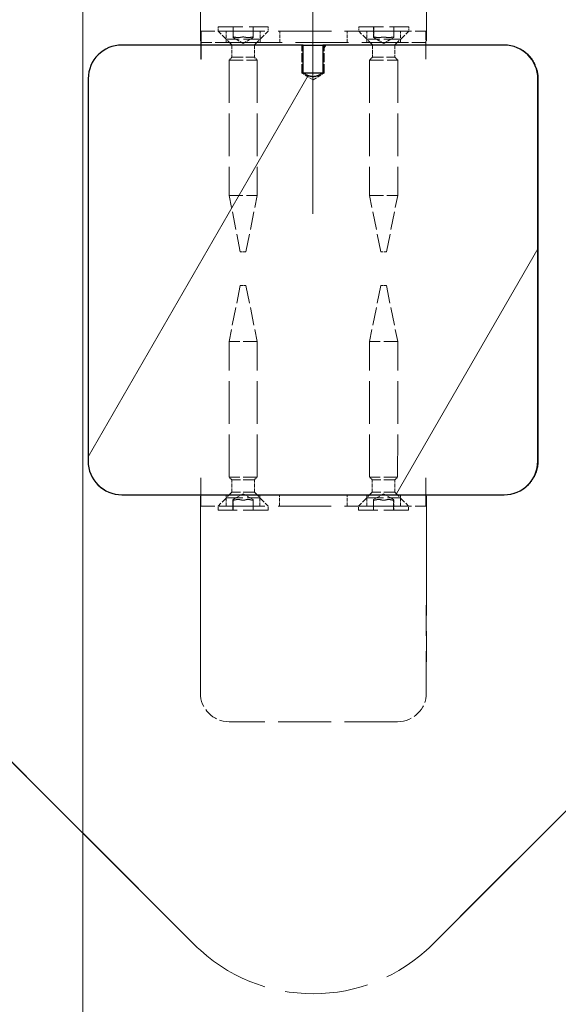
# Model space of a CAD drawing. Units: millimetres. Extents: x -264 to 22337, y -1302 to 11480.
# Drawn here: x 4017 to 4113, y 8405 to 8580 of the extents above; entities that cross this region are included whole.
import ezdxf

# ---------------------------------------------------------------- set-up
doc = ezdxf.new("R2010")
doc.units = ezdxf.units.MM
doc.header["$LTSCALE"] = 40
doc.linetypes.add('DASHED', pattern=[0.2068, 0.1655, -0.0413])
for name, color, linetype, lineweight in [('Dimensions(Speelwijzer)', 7, 'Continuous', 18), ('Hidden Edges(Speelwijzer)', 7, 'DASHED', 5), ('Hidden Tangent Edges(Speelwijzer)', 7, 'DASHED', 5), ('Visible Edges(Speelwijzer)', 7, 'Continuous', 25), ('Visible Tangent Edges(Speelwijzer)', 7, 'Continuous', 25)]:
    doc.layers.add(name, color=color, linetype=linetype, lineweight=lineweight)
doc.layers.add('Hatch', color=7, linetype='Continuous', lineweight=9, true_color=0x1e1e47)
doc.styles.add('PIONIER_TOE', font='arial.ttf')
doc.dimstyles.new('Speelwijzer METERS', dxfattribs={"dimscale": 40, "dimtxt": 2.5, "dimasz": 2.5, "dimexe": 1.25, "dimexo": 1.25, "dimgap": 0.5, "dimtad": 1, "dimlfac": 0.001, "dimrnd": 1e-08, "dimzin": 0, "dimtxsty": 'PIONIER_TOE', "dimcen": 0.09, "dimdle": 6.25, "dimclrd": 7, "dimclre": 7, "dimclrt": 7, "dimadec": 0, "dimazin": 0, "dimtfac": 1, "dimtdec": 0, "dimtmove": 0, "dimatfit": 3, "dimfxl": 1, "dimtolj": 1, "dimtzin": 0, "dimlwd": 15, "dimlwe": 15, "dimarcsym": 0})

# ---------------------------------------------------------------- blocks, each defined once
blk = doc.blocks.new('*D16')
at = {"layer": 'Defpoints', "color": 0, "linetype": 'Continuous', "transparency": 16777216}
for p in [(4069.03, 10970.76), (3779.24, 9220.76), (4069.03, 8495.71)]:
    blk.add_point(p, dxfattribs=at)
at = {"layer": 'Dimensions(Speelwijzer)', "color": 7, "linetype": 'Continuous', "lineweight": 15, "transparency": 16777216}
for p, q in [((3779.24, 9270.76), (3779.24, 11020.76)), ((4069.03, 8545.71), (4069.03, 11020.76)), ((3679.24, 10970.76), (3579.24, 10970.76)), ((3779.24, 10970.76), (3879.24, 10970.76)), ((3879.24, 10970.76), (3969.03, 10970.76)), ((4069.03, 10970.76), (3969.03, 10970.76)), ((4169.03, 10970.76), (4269.03, 10970.76))]:
    blk.add_line(p, q, dxfattribs=at)
at = {"layer": 'Dimensions(Speelwijzer)', "color": 7, "linetype": 'Continuous', "transparency": 16777216}
for points in [[(3679.24, 10987.43), (3679.24, 10954.1), (3779.24, 10970.76)], [(4169.03, 10987.43), (4169.03, 10954.1), (4069.03, 10970.76)]]:
    blk.add_solid(points, dxfattribs=at)
at = {"layer": 'Dimensions(Speelwijzer)', "color": 7, "linetype": 'Continuous', "lineweight": 18, "transparency": 16777216, "insert": (4014.15, 11110.95), "char_height": 100, "attachment_point": 2, "style": 'PIONIER_TOE'}
blk.add_mtext('\\A1;0,29 m', dxfattribs=at)
blk = doc.blocks.new('*D17')
at = {"layer": 'Defpoints', "color": 0, "linetype": 'Continuous', "transparency": 16777216}
for p in [(4828.8, 10968.21), (4069.03, 8495.71), (4828.8, 6930.56)]:
    blk.add_point(p, dxfattribs=at)
at = {"layer": 'Dimensions(Speelwijzer)', "color": 7, "linetype": 'Continuous', "lineweight": 15, "transparency": 16777216}
for p, q in [((4069.03, 8545.71), (4069.03, 11018.21)), ((4828.8, 6980.56), (4828.8, 11018.21)), ((4169.03, 10968.21), (4728.8, 10968.21))]:
    blk.add_line(p, q, dxfattribs=at)
at = {"layer": 'Dimensions(Speelwijzer)', "color": 7, "linetype": 'Continuous', "transparency": 16777216}
for points in [[(4169.03, 10984.87), (4169.03, 10951.54), (4069.03, 10968.21)], [(4728.8, 10984.87), (4728.8, 10951.54), (4828.8, 10968.21)]]:
    blk.add_solid(points, dxfattribs=at)
at = {"layer": 'Dimensions(Speelwijzer)', "color": 7, "linetype": 'Continuous', "lineweight": 18, "transparency": 16777216, "insert": (4479.3, 11108.4), "char_height": 100, "attachment_point": 2, "style": 'PIONIER_TOE'}
blk.add_mtext('\\A1;0,76 m', dxfattribs=at)
blk = doc.blocks.new('*D22')
at = {"layer": 'Defpoints', "color": 0, "linetype": 'Continuous', "transparency": 16777216}
for p in [(4018.65, 9114.08), (5849.03, 8535.36), (7681.2, 8535.36)]:
    blk.add_point(p, dxfattribs=at)
at = {"layer": 'Dimensions(Speelwijzer)', "color": 7, "linetype": 'Continuous', "lineweight": 15, "transparency": 16777216}
for p, q in [((4068.65, 9114.08), (7731.2, 9114.08)), ((7681.2, 9014.08), (7681.2, 8635.36)), ((5899.03, 8535.36), (7731.2, 8535.36))]:
    blk.add_line(p, q, dxfattribs=at)
at = {"layer": 'Dimensions(Speelwijzer)', "color": 7, "linetype": 'Continuous', "transparency": 16777216}
for points in [[(7664.53, 9014.08), (7697.86, 9014.08), (7681.2, 9114.08)], [(7664.53, 8635.36), (7697.86, 8635.36), (7681.2, 8535.36)]]:
    blk.add_solid(points, dxfattribs=at)
at = {"layer": 'Dimensions(Speelwijzer)', "color": 7, "linetype": 'Continuous', "lineweight": 18, "transparency": 16777216, "insert": (7541.01, 8920.14), "char_height": 100, "attachment_point": 2, "rotation": 90, "style": 'PIONIER_TOE'}
blk.add_mtext('\\A1;0,58 m', dxfattribs=at)
blk = doc.blocks.new('*D23')
at = {"layer": 'Defpoints', "color": 0, "linetype": 'Continuous', "transparency": 16777216}
for p in [(5849.03, 8535.36), (2594.48, 8238.04), (7683.58, 8238.04)]:
    blk.add_point(p, dxfattribs=at)
at = {"layer": 'Dimensions(Speelwijzer)', "color": 7, "linetype": 'Continuous', "lineweight": 15, "transparency": 16777216}
for p, q in [((7683.58, 8635.36), (7683.58, 8735.36)), ((5899.03, 8535.36), (7733.58, 8535.36)), ((7683.58, 8535.36), (7683.58, 8435.36)), ((7683.58, 8435.36), (7683.58, 8338.04)), ((7683.58, 8238.04), (7683.58, 8338.04)), ((2644.48, 8238.04), (7733.58, 8238.04)), ((7683.58, 8138.04), (7683.58, 8038.04))]:
    blk.add_line(p, q, dxfattribs=at)
at = {"layer": 'Dimensions(Speelwijzer)', "color": 7, "linetype": 'Continuous', "transparency": 16777216}
for points in [[(7666.92, 8635.36), (7700.25, 8635.36), (7683.58, 8535.36)], [(7666.92, 8138.04), (7700.25, 8138.04), (7683.58, 8238.04)]]:
    blk.add_solid(points, dxfattribs=at)
at = {"layer": 'Dimensions(Speelwijzer)', "color": 7, "linetype": 'Continuous', "lineweight": 18, "transparency": 16777216, "insert": (7543.39, 8386.7), "char_height": 100, "attachment_point": 2, "rotation": 90, "style": 'PIONIER_TOE'}
blk.add_mtext('\\A1;0,30 m', dxfattribs=at)
blk = doc.blocks.new('*D24')
at = {"layer": 'Defpoints', "color": 0, "linetype": 'Continuous', "transparency": 16777216}
for p in [(2590.48, 8238.04), (5843.92, 7955.36), (7909.47, 7955.36)]:
    blk.add_point(p, dxfattribs=at)
at = {"layer": 'Dimensions(Speelwijzer)', "color": 7, "linetype": 'Continuous', "lineweight": 15, "transparency": 16777216}
for p, q in [((7909.47, 8338.04), (7909.47, 8438.04)), ((2640.48, 8238.04), (7959.47, 8238.04)), ((7909.47, 8238.04), (7909.47, 8138.04)), ((7909.47, 8138.04), (7909.47, 8055.36)), ((7909.47, 7955.36), (7909.47, 8055.36)), ((5893.92, 7955.36), (7959.47, 7955.36)), ((7909.47, 7855.36), (7909.47, 7755.36))]:
    blk.add_line(p, q, dxfattribs=at)
at = {"layer": 'Dimensions(Speelwijzer)', "color": 7, "linetype": 'Continuous', "transparency": 16777216}
for points in [[(7892.8, 8338.04), (7926.13, 8338.04), (7909.47, 8238.04)], [(7892.8, 7855.36), (7926.13, 7855.36), (7909.47, 7955.36)]]:
    blk.add_solid(points, dxfattribs=at)
at = {"layer": 'Dimensions(Speelwijzer)', "color": 7, "linetype": 'Continuous', "lineweight": 18, "transparency": 16777216, "insert": (7769.28, 8096.7), "char_height": 100, "attachment_point": 2, "rotation": 90, "style": 'PIONIER_TOE'}
blk.add_mtext('\\A1;0,28 m', dxfattribs=at)
blk = doc.blocks.new('*D30')
at = {"layer": 'Defpoints', "color": 0, "linetype": 'Continuous', "transparency": 16777216}
for p in [(3530.11, 8900.07), (4028.11, 8900.02), (4028.11, 8362.93)]:
    blk.add_point(p, dxfattribs=at)
at = {"layer": 'Dimensions(Speelwijzer)', "color": 7, "linetype": 'Continuous', "lineweight": 15, "transparency": 16777216}
for p, q in [((3530.11, 8850.07), (3530.11, 8312.93)), ((4028.11, 8850.02), (4028.11, 8312.93)), ((3630.11, 8362.93), (3928.11, 8362.93)), ((4028.11, 8362.93), (4647.22, 8362.93))]:
    blk.add_line(p, q, dxfattribs=at)
at = {"layer": 'Dimensions(Speelwijzer)', "color": 7, "linetype": 'Continuous', "transparency": 16777216}
for points in [[(3630.11, 8379.6), (3630.11, 8346.26), (3530.11, 8362.93)], [(3928.11, 8379.6), (3928.11, 8346.26), (4028.11, 8362.93)]]:
    blk.add_solid(points, dxfattribs=at)
at = {"layer": 'Dimensions(Speelwijzer)', "color": 7, "linetype": 'Continuous', "lineweight": 18, "transparency": 16777216, "insert": (4421.08, 8503.12), "char_height": 100, "attachment_point": 2, "style": 'PIONIER_TOE'}
blk.add_mtext('\\A1;0,50 m', dxfattribs=at)

msp = doc.modelspace()

# ---------------------------------------------------------------- hatches: boundary and pattern name
at = {"layer": 'Hatch'}
h = msp.add_hatch(dxfattribs=at)
h.set_pattern_fill('ANSI31', color=256, scale=406.4, angle=14.99998, style=0)
h.set_pattern_definition([(60, (0, 0), (-43.99408, 25.40002), [])])
edge = h.paths.add_edge_path()
edge.add_ellipse((4035.041, 8569.712), major_axis=(-6, 0.001), ratio=1, start_angle=270, end_angle=360)
edge.add_line((4029.041, 8569.713), (4029.028, 8501.713))
edge.add_ellipse((4035.028, 8501.712), major_axis=(-6, 0.001), ratio=1, start_angle=0, end_angle=90)
edge.add_line((4035.027, 8495.712), (4103.027, 8495.699))
edge.add_ellipse((4103.028, 8501.699), major_axis=(6, -0.001), ratio=1, start_angle=270, end_angle=360)
edge.add_line((4109.028, 8501.697), (4109.041, 8569.697))
edge.add_ellipse((4103.041, 8569.699), major_axis=(6, -0.001), ratio=1, start_angle=0, end_angle=90)
edge.add_line((4103.042, 8575.699), (4070.805, 8575.705))
edge.add_line((4070.805, 8575.705), (4070.804, 8570.705))
edge.add_spline(control_points=[(4070.804, 8570.705), (4069.041, 8569.772), (4067.279, 8570.706)], knot_values=[0, 0, 0, 0.3745123, 0.3745123, 0.3745123], weights=[1, 2.1144389, 1], degree=2, periodic=0)
edge.add_line((4067.279, 8570.706), (4067.28, 8575.706))
edge.add_line((4067.28, 8575.706), (4035.042, 8575.712))

# ---------------------------------------------------------------- linework, layer by layer
at = {"layer": 'Hidden Edges(Speelwijzer)', "ltscale": 1.665704}
for p, q in [((4049.028, 8611.447), (4049.021, 8576.447)), ((4049.021, 8576.447), (4049.028, 8611.447)), ((4089.221, 8576.439), (4089.228, 8611.439)), ((4089.228, 8611.439), (4089.221, 8576.439)), ((4048.998, 8460.447), (4049.005, 8495.447)), ((4049.005, 8495.447), (4048.999, 8460.447)), ((4089.205, 8495.439), (4089.198, 8460.439)), ((4089.199, 8460.439), (4089.205, 8495.439))]:
    msp.add_line(p, q, dxfattribs=at)
at = {"layer": 'Hidden Edges(Speelwijzer)', "ltscale": 0.665274}
for p, q in [((4052.165, 8578.935), (4061.065, 8578.933)), ((4077.165, 8578.93), (4086.065, 8578.928)), ((4061.048, 8492.957), (4052.148, 8492.959)), ((4086.048, 8492.952), (4077.148, 8492.954))]:
    msp.add_line(p, q, dxfattribs=at)
at = {"layer": 'Hidden Edges(Speelwijzer)', "ltscale": 0.035596}
for p, q in [((4052.165, 8578.935), (4052.165, 8578.185)), ((4061.065, 8578.933), (4061.065, 8578.183)), ((4077.165, 8578.93), (4077.165, 8578.18)), ((4086.065, 8578.928), (4086.065, 8578.178)), ((4052.148, 8492.959), (4052.148, 8493.709)), ((4061.048, 8492.957), (4061.048, 8493.707)), ((4077.148, 8492.954), (4077.148, 8493.704)), ((4086.048, 8492.952), (4086.048, 8493.702))]:
    msp.add_line(p, q, dxfattribs=at)
at = {"layer": 'Hidden Edges(Speelwijzer)', "ltscale": 0.087047}
for p, q in [((4054.812, 8577.103), (4054.813, 8578.934)), ((4058.417, 8577.102), (4058.417, 8578.933)), ((4079.812, 8577.098), (4079.813, 8578.929)), ((4083.417, 8577.098), (4083.417, 8578.929)), ((4054.796, 8492.958), (4054.796, 8494.789)), ((4058.401, 8494.788), (4058.401, 8492.957)), ((4079.796, 8492.953), (4079.796, 8494.784)), ((4083.401, 8494.784), (4083.401, 8492.952))]:
    msp.add_line(p, q, dxfattribs=at)
at = {"layer": 'Hidden Edges(Speelwijzer)', "ltscale": 0.087049}
for p, q in [((4054.813, 8577.103), (4054.813, 8578.934)), ((4058.417, 8578.933), (4058.417, 8577.102)), ((4079.813, 8577.098), (4079.813, 8578.929)), ((4083.417, 8578.929), (4083.417, 8577.098)), ((4054.796, 8494.789), (4054.796, 8492.958)), ((4058.401, 8494.788), (4058.4, 8492.957)), ((4079.796, 8494.784), (4079.796, 8492.953)), ((4083.401, 8494.784), (4083.4, 8492.952))]:
    msp.add_line(p, q, dxfattribs=at)
at = {"layer": 'Hidden Edges(Speelwijzer)', "ltscale": 0.090593}
for p, q in [((4054.835, 8578.934), (4054.835, 8577.029)), ((4058.395, 8578.933), (4058.395, 8577.028)), ((4079.835, 8578.929), (4079.835, 8577.024)), ((4083.395, 8578.929), (4083.395, 8577.023)), ((4054.818, 8492.958), (4054.819, 8494.864)), ((4058.378, 8492.957), (4058.379, 8494.863)), ((4079.818, 8492.953), (4079.819, 8494.859)), ((4083.378, 8492.952), (4083.379, 8494.858))]:
    msp.add_line(p, q, dxfattribs=at)
at = {"layer": 'Hidden Edges(Speelwijzer)', "ltscale": 0.373659}
for p, q in [((4049.114, 8578.185), (4054.113, 8578.184)), ((4054.113, 8576.184), (4049.114, 8576.185)), ((4049.098, 8493.709), (4054.097, 8493.708))]:
    msp.add_line(p, q, dxfattribs=at)
at = {"layer": 'Hidden Edges(Speelwijzer)', "ltscale": 0.095089}
for p, q in [((4049.114, 8576.185), (4049.114, 8578.185)), ((4053.614, 8576.184), (4053.615, 8578.184)), ((4059.614, 8576.183), (4059.615, 8578.183)), ((4063.116, 8576.183), (4063.116, 8578.183)), ((4075.116, 8576.18), (4075.116, 8578.18)), ((4078.614, 8576.18), (4078.615, 8578.18)), ((4084.614, 8576.178), (4084.615, 8578.178)), ((4049.111, 8576.447), (4049.111, 8576.447)), ((4089.221, 8576.439), (4089.221, 8576.439)), ((4049.12, 8573.185), (4049.121, 8573.185)), ((4089.13, 8573.177), (4089.131, 8573.177)), ((4049.106, 8498.709), (4049.106, 8498.709)), ((4089.116, 8498.701), (4089.116, 8498.701)), ((4049.095, 8495.447), (4049.095, 8495.447)), ((4049.098, 8493.709), (4049.098, 8495.709)), ((4053.598, 8493.708), (4053.599, 8495.708)), ((4059.598, 8493.707), (4059.599, 8495.707)), ((4063.1, 8493.706), (4063.1, 8495.706)), ((4075.1, 8493.704), (4075.1, 8495.704)), ((4078.598, 8493.703), (4078.599, 8495.703)), ((4084.598, 8493.702), (4084.599, 8495.702)), ((4089.205, 8495.439), (4089.205, 8495.439)), ((4084.098, 8455.34), (4084.097, 8455.34)), ((4069.088, 8406.948), (4069.088, 8406.948))]:
    msp.add_line(p, q, dxfattribs=at)
at = {"layer": 'Hidden Edges(Speelwijzer)', "ltscale": 0.164184}
for p, q in [((4054.605, 8575.743), (4052.165, 8578.185)), ((4058.624, 8575.743), (4061.065, 8578.183)), ((4079.605, 8575.739), (4077.165, 8578.18)), ((4083.624, 8575.738), (4086.065, 8578.178)), ((4054.59, 8496.149), (4052.148, 8493.709)), ((4058.608, 8496.148), (4061.048, 8493.707)), ((4079.59, 8496.144), (4077.148, 8493.704)), ((4083.608, 8496.143), (4086.048, 8493.702))]:
    msp.add_line(p, q, dxfattribs=at)
at = {"layer": 'Hidden Edges(Speelwijzer)', "ltscale": 1.427732}
for p, q in [((4084.113, 8578.178), (4054.113, 8578.184)), ((4054.113, 8576.184), (4084.113, 8576.178)), ((4084.097, 8493.702), (4054.097, 8493.708)), ((4084.097, 8455.34), (4054.097, 8455.346))]:
    msp.add_line(p, q, dxfattribs=at)
at = {"layer": 'Hidden Edges(Speelwijzer)', "ltscale": 0.097724}
for p, q in [((4056.614, 8576.001), (4054.835, 8577.029)), ((4056.614, 8576.001), (4058.395, 8577.028)), ((4081.614, 8575.996), (4079.835, 8577.024)), ((4081.614, 8575.996), (4083.395, 8577.023)), ((4056.599, 8495.891), (4054.819, 8494.864)), ((4056.599, 8495.891), (4058.379, 8494.863)), ((4081.599, 8495.886), (4079.819, 8494.859)), ((4081.599, 8495.886), (4083.379, 8494.858))]:
    msp.add_line(p, q, dxfattribs=at)
at = {"layer": 'Hidden Edges(Speelwijzer)', "ltscale": 0.373705}
for p, q in [((4084.113, 8578.178), (4089.114, 8578.177)), ((4089.114, 8576.177), (4084.113, 8576.178)), ((4054.114, 8573.034), (4059.114, 8573.033)), ((4079.114, 8573.029), (4084.114, 8573.028)), ((4054.109, 8548.934), (4059.109, 8548.933)), ((4079.109, 8548.929), (4084.109, 8548.928)), ((4059.104, 8522.957), (4054.104, 8522.958)), ((4084.104, 8522.952), (4079.104, 8522.953)), ((4059.099, 8498.857), (4054.099, 8498.858)), ((4084.099, 8498.852), (4079.099, 8498.853)), ((4084.097, 8493.702), (4089.098, 8493.701))]:
    msp.add_line(p, q, dxfattribs=at)
at = {"layer": 'Hidden Edges(Speelwijzer)', "ltscale": 1.558048}
for p, q in [((4089.121, 8578.177), (4089.114, 8578.177)), ((4089.114, 8576.177), (4089.12, 8576.177)), ((4089.104, 8493.701), (4089.098, 8493.701))]:
    msp.add_line(p, q, dxfattribs=at)
at = {"layer": 'Hidden Edges(Speelwijzer)', "ltscale": 0.004183}
for p, q in [((4049.021, 8576.447), (4049.111, 8576.447)), ((4089.131, 8576.439), (4089.221, 8576.439)), ((4049.005, 8495.447), (4049.095, 8495.447)), ((4089.115, 8495.439), (4089.205, 8495.439))]:
    msp.add_line(p, q, dxfattribs=at)
at = {"layer": 'Hidden Edges(Speelwijzer)', "ltscale": 0.15515}
for p, q in [((4049.111, 8576.447), (4049.11, 8573.185)), ((4049.111, 8573.185), (4049.111, 8576.447)), ((4089.13, 8573.177), (4089.131, 8576.439)), ((4089.131, 8576.439), (4089.131, 8573.177)), ((4049.096, 8498.709), (4049.095, 8495.447)), ((4049.095, 8495.447), (4049.096, 8498.709)), ((4089.116, 8498.701), (4089.115, 8495.439)), ((4089.115, 8495.439), (4089.116, 8498.701))]:
    msp.add_line(p, q, dxfattribs=at)
at = {"layer": 'Hidden Edges(Speelwijzer)', "ltscale": 0.300326}
for p, q in [((4054.605, 8575.743), (4058.624, 8575.743)), ((4079.605, 8575.739), (4083.624, 8575.738)), ((4054.605, 8573.525), (4058.623, 8573.524)), ((4079.605, 8573.52), (4083.623, 8573.519)), ((4058.608, 8498.367), (4054.59, 8498.367)), ((4083.608, 8498.362), (4079.59, 8498.362)), ((4058.608, 8496.148), (4054.59, 8496.149)), ((4083.608, 8496.143), (4079.59, 8496.144))]:
    msp.add_line(p, q, dxfattribs=at)
at = {"layer": 'Hidden Edges(Speelwijzer)', "ltscale": 0.105487}
for p, q in [((4054.605, 8575.743), (4054.605, 8573.525)), ((4058.624, 8575.743), (4058.623, 8573.524)), ((4079.605, 8575.739), (4079.605, 8573.52)), ((4083.624, 8575.738), (4083.623, 8573.519)), ((4054.59, 8496.149), (4054.59, 8498.367)), ((4058.608, 8496.148), (4058.608, 8498.367)), ((4079.59, 8496.144), (4079.59, 8498.362)), ((4083.608, 8496.143), (4083.608, 8498.362))]:
    msp.add_line(p, q, dxfattribs=at)
at = {"layer": 'Hidden Edges(Speelwijzer)', "ltscale": 0.237872}
for p, q in [((4067.041, 8570.706), (4067.042, 8575.706)), ((4071.041, 8570.705), (4071.042, 8575.705))]:
    msp.add_line(p, q, dxfattribs=at)
at = {"layer": 'Hidden Edges(Speelwijzer)', "ltscale": 4.48501}
for p, q in [((4103.12, 8575.699), (4103.047, 8575.699)), ((4103.032, 8495.699), (4103.104, 8495.699))]:
    msp.add_line(p, q, dxfattribs=at)
at = {"layer": 'Hidden Edges(Speelwijzer)', "ltscale": 0.047494}
for p, q in [((4049.12, 8573.185), (4049.12, 8574.185)), ((4049.121, 8574.185), (4049.121, 8573.185)), ((4089.12, 8574.177), (4089.12, 8573.177)), ((4089.121, 8573.177), (4089.121, 8574.177)), ((4049.106, 8498.709), (4049.105, 8497.709)), ((4049.106, 8497.709), (4049.106, 8498.709)), ((4089.105, 8497.701), (4089.106, 8498.701)), ((4089.106, 8498.701), (4089.106, 8497.701))]:
    msp.add_line(p, q, dxfattribs=at)
at = {"layer": 'Hidden Edges(Speelwijzer)', "ltscale": 0.032932}
for p, q in [((4054.605, 8573.525), (4054.114, 8573.034)), ((4058.623, 8573.524), (4059.114, 8573.033)), ((4079.605, 8573.52), (4079.114, 8573.029)), ((4083.623, 8573.519), (4084.114, 8573.028)), ((4054.59, 8498.367), (4054.099, 8498.858)), ((4058.608, 8498.367), (4059.099, 8498.857)), ((4079.59, 8498.362), (4079.099, 8498.853)), ((4083.608, 8498.362), (4084.099, 8498.852))]:
    msp.add_line(p, q, dxfattribs=at)
at = {"layer": 'Hidden Edges(Speelwijzer)', "ltscale": 0.000375944}
for p, q in [((4049.11, 8573.185), (4049.12, 8573.185)), ((4089.12, 8573.177), (4089.13, 8573.177)), ((4049.096, 8498.709), (4049.106, 8498.709)), ((4089.106, 8498.701), (4089.116, 8498.701))]:
    msp.add_line(p, q, dxfattribs=at)
at = {"layer": 'Hidden Edges(Speelwijzer)', "ltscale": 1.146925}
for p, q in [((4054.114, 8573.034), (4054.109, 8548.934)), ((4059.114, 8573.033), (4059.109, 8548.933)), ((4079.114, 8573.029), (4079.109, 8548.929)), ((4084.114, 8573.028), (4084.109, 8548.928)), ((4054.099, 8498.858), (4054.104, 8522.958)), ((4059.099, 8498.857), (4059.104, 8522.957)), ((4079.099, 8498.853), (4079.104, 8522.953)), ((4084.099, 8498.852), (4084.104, 8522.952))]:
    msp.add_line(p, q, dxfattribs=at)
at = {"layer": 'Hidden Edges(Speelwijzer)', "ltscale": 0.046792}
for p, q in [((4067.279, 8570.706), (4067.041, 8570.706)), ((4071.041, 8570.705), (4070.804, 8570.705))]:
    msp.add_line(p, q, dxfattribs=at)
at = {"layer": 'Hidden Edges(Speelwijzer)', "ltscale": 0.11095}
for q in [(4067.041, 8570.706), (4071.041, 8570.705)]:
    msp.add_line((4069.041, 8569.504), q, dxfattribs=at)
at = {"layer": 'Hidden Edges(Speelwijzer)', "ltscale": 4.110299}
msp.add_line((4109.105, 8501.697), (4109.118, 8569.698), dxfattribs=at)
at = {"layer": 'Hidden Edges(Speelwijzer)', "ltscale": 0.485269}
for p, q in [((4056.107, 8538.934), (4054.109, 8548.934)), ((4057.107, 8538.934), (4059.109, 8548.933)), ((4081.107, 8538.929), (4079.109, 8548.929)), ((4082.107, 8538.929), (4084.109, 8548.928)), ((4056.106, 8532.958), (4054.104, 8522.958)), ((4057.106, 8532.958), (4059.104, 8522.957)), ((4081.106, 8532.953), (4079.104, 8522.953)), ((4082.106, 8532.953), (4084.104, 8522.952))]:
    msp.add_line(p, q, dxfattribs=at)
at = {"layer": 'Hidden Edges(Speelwijzer)', "ltscale": 0.074661}
for p, q in [((4057.107, 8538.934), (4056.107, 8538.934)), ((4082.107, 8538.929), (4081.107, 8538.929)), ((4056.106, 8532.958), (4057.106, 8532.958)), ((4081.106, 8532.953), (4082.106, 8532.953))]:
    msp.add_line(p, q, dxfattribs=at)
at = {"layer": 'Hidden Edges(Speelwijzer)', "ltscale": 4.231141}
for p, q in [((4047.876, 8415.739), (3948.901, 8514.754)), ((3948.901, 8514.754), (4047.877, 8415.739)), ((4189.317, 8514.707), (4090.303, 8415.731)), ((4090.303, 8415.731), (4189.317, 8514.707))]:
    msp.add_line(p, q, dxfattribs=at)
at = {"layer": 'Hidden Edges(Speelwijzer)', "ltscale": 0.381182}
for centre, start, end in [((4054.098, 8460.446), 179.9888, 269.98879), ((4054.099, 8460.446), 179.9888, 269.98879), ((4084.098, 8460.44), 269.98879, 359.98878), ((4084.099, 8460.44), 269.98879, 359.98878)]:
    msp.add_arc(centre, 5.1, start, end, dxfattribs=at)
at = {"layer": 'Hidden Edges(Speelwijzer)', "ltscale": 2.242733}
msp.add_arc((4069.094, 8436.948), 30, 224.98879, 314.98879, dxfattribs=at)
msp.add_arc((4069.094, 8436.948), 30, 224.98879, 314.98879, dxfattribs=at)
at = {"layer": 'Hidden Edges(Speelwijzer)', "ltscale": 0.298944}
for centre, major_axis, start_param, end_param in [((4049.12, 8574.185), (0.001, 4), 4.712389, 6.2831852), ((4089.12, 8574.177), (0.001, 4), 4.712389, 6.2831853), ((4049.105, 8497.709), (-0.001, -4), 0.0000001, 1.5707964), ((4089.105, 8497.701), (-0.001, -4), 0, 1.5707963)]:
    msp.add_ellipse(centre, major_axis=major_axis, ratio=0.0001956, start_param=start_param, end_param=end_param, dxfattribs=at)
at = {"layer": 'Hidden Edges(Speelwijzer)', "ltscale": 0.149422}
for centre, major_axis, start_param, end_param in [((4049.12, 8574.185), (0, 2), 4.712389, 6.2831853), ((4089.12, 8574.177), (0, 2), 4.7123889, 6.2831852), ((4049.105, 8497.709), (0, -2), 0, 1.5707963), ((4089.105, 8497.701), (0, -2), 0.0000001, 1.5707964)]:
    msp.add_ellipse(centre, major_axis=major_axis, ratio=0.0001956, start_param=start_param, end_param=end_param, dxfattribs=at)
at = {"layer": 'Hidden Edges(Speelwijzer)'}
msp.add_ellipse((4103.118, 8569.699), major_axis=(-6, 0.001), ratio=0.3333333, start_param=3.1413726, end_param=3.1415682, dxfattribs=at)
at = {"layer": 'Hidden Edges(Speelwijzer)', "ltscale": 0.040487}
for points, knots in [([(4054.814, 8577.093), (4054.813, 8577.096), (4054.812, 8577.099), (4054.812, 8577.113), (4054.819, 8577.123), (4054.852, 8577.136), (4054.877, 8577.139), (4054.938, 8577.139), (4054.978, 8577.136), (4055.071, 8577.123), (4055.124, 8577.113), (4055.188, 8577.099), (4055.2, 8577.096), (4055.213, 8577.093)], [0.118802058, 0.118802058, 0.118802058, 0.118802058, 0.122957201, 0.122957201, 0.141179035, 0.141179035, 0.159400869, 0.159400869, 0.177622703, 0.177622703, 0.195844537, 0.195844537, 0.19999968, 0.19999968, 0.19999968, 0.19999968]), ([(4055.213, 8577.093), (4055.2, 8577.096), (4055.188, 8577.099), (4055.124, 8577.113), (4055.071, 8577.123), (4054.978, 8577.136), (4054.938, 8577.139), (4054.878, 8577.139), (4054.852, 8577.136), (4054.819, 8577.123), (4054.812, 8577.113), (4054.813, 8577.099), (4054.813, 8577.096), (4054.814, 8577.093)], [0.118802058, 0.118802058, 0.118802058, 0.118802058, 0.122957201, 0.122957201, 0.141179035, 0.141179035, 0.159400869, 0.159400869, 0.177622703, 0.177622703, 0.195844537, 0.195844537, 0.19999968, 0.19999968, 0.19999968, 0.19999968]), ([(4056.216, 8577.093), (4056.227, 8577.096), (4056.239, 8577.098), (4056.302, 8577.113), (4056.362, 8577.123), (4056.488, 8577.136), (4056.554, 8577.139), (4056.675, 8577.139), (4056.741, 8577.135), (4056.867, 8577.123), (4056.927, 8577.113), (4056.99, 8577.098), (4057.001, 8577.096), (4057.013, 8577.092)], [0.118802058, 0.118802058, 0.118802058, 0.118802058, 0.122957201, 0.122957201, 0.141179035, 0.141179035, 0.159400869, 0.159400869, 0.177622703, 0.177622703, 0.195844537, 0.195844537, 0.19999968, 0.19999968, 0.19999968, 0.19999968]), ([(4057.014, 8577.092), (4057.002, 8577.096), (4056.99, 8577.098), (4056.927, 8577.113), (4056.867, 8577.123), (4056.742, 8577.135), (4056.676, 8577.139), (4056.554, 8577.139), (4056.489, 8577.136), (4056.363, 8577.123), (4056.303, 8577.113), (4056.24, 8577.098), (4056.228, 8577.096), (4056.216, 8577.093)], [0.118802058, 0.118802058, 0.118802058, 0.118802058, 0.122957201, 0.122957201, 0.141179035, 0.141179035, 0.159400869, 0.159400869, 0.177622703, 0.177622703, 0.195844537, 0.195844537, 0.19999968, 0.19999968, 0.19999968, 0.19999968]), ([(4058.016, 8577.092), (4058.029, 8577.095), (4058.041, 8577.098), (4058.105, 8577.112), (4058.158, 8577.122), (4058.251, 8577.135), (4058.291, 8577.138), (4058.352, 8577.138), (4058.377, 8577.135), (4058.41, 8577.122), (4058.417, 8577.112), (4058.417, 8577.098), (4058.416, 8577.095), (4058.415, 8577.092)], [0.261885335, 0.261885335, 0.261885335, 0.261885335, 0.266040478, 0.266040478, 0.284262312, 0.284262312, 0.302484146, 0.302484146, 0.320705981, 0.320705981, 0.338927815, 0.338927815, 0.343082958, 0.343082958, 0.343082958, 0.343082958]), ([(4058.415, 8577.092), (4058.416, 8577.095), (4058.417, 8577.098), (4058.418, 8577.112), (4058.411, 8577.122), (4058.378, 8577.135), (4058.352, 8577.138), (4058.291, 8577.138), (4058.251, 8577.135), (4058.158, 8577.122), (4058.105, 8577.112), (4058.041, 8577.098), (4058.029, 8577.095), (4058.017, 8577.092)], [0.118802058, 0.118802058, 0.118802058, 0.118802058, 0.122957201, 0.122957201, 0.141179035, 0.141179035, 0.159400869, 0.159400869, 0.177622703, 0.177622703, 0.195844537, 0.195844537, 0.19999968, 0.19999968, 0.19999968, 0.19999968]), ([(4079.814, 8577.088), (4079.813, 8577.091), (4079.812, 8577.094), (4079.812, 8577.108), (4079.819, 8577.118), (4079.852, 8577.131), (4079.877, 8577.134), (4079.938, 8577.134), (4079.978, 8577.131), (4080.071, 8577.118), (4080.124, 8577.108), (4080.188, 8577.094), (4080.2, 8577.091), (4080.213, 8577.088)], [0.118802058, 0.118802058, 0.118802058, 0.118802058, 0.122957201, 0.122957201, 0.141179035, 0.141179035, 0.159400869, 0.159400869, 0.177622703, 0.177622703, 0.195844537, 0.195844537, 0.19999968, 0.19999968, 0.19999968, 0.19999968]), ([(4080.213, 8577.088), (4080.2, 8577.091), (4080.188, 8577.094), (4080.124, 8577.108), (4080.071, 8577.118), (4079.978, 8577.131), (4079.938, 8577.134), (4079.878, 8577.134), (4079.852, 8577.131), (4079.819, 8577.118), (4079.812, 8577.108), (4079.813, 8577.094), (4079.813, 8577.091), (4079.814, 8577.088)], [0.118802058, 0.118802058, 0.118802058, 0.118802058, 0.122957201, 0.122957201, 0.141179035, 0.141179035, 0.159400869, 0.159400869, 0.177622703, 0.177622703, 0.195844537, 0.195844537, 0.19999968, 0.19999968, 0.19999968, 0.19999968]), ([(4081.216, 8577.088), (4081.227, 8577.091), (4081.239, 8577.094), (4081.302, 8577.108), (4081.362, 8577.118), (4081.488, 8577.131), (4081.554, 8577.134), (4081.675, 8577.134), (4081.741, 8577.131), (4081.867, 8577.118), (4081.927, 8577.108), (4081.99, 8577.093), (4082.001, 8577.091), (4082.013, 8577.088)], [0.118802058, 0.118802058, 0.118802058, 0.118802058, 0.122957201, 0.122957201, 0.141179035, 0.141179035, 0.159400869, 0.159400869, 0.177622703, 0.177622703, 0.195844537, 0.195844537, 0.19999968, 0.19999968, 0.19999968, 0.19999968]), ([(4082.014, 8577.088), (4082.002, 8577.091), (4081.99, 8577.093), (4081.927, 8577.108), (4081.867, 8577.118), (4081.742, 8577.131), (4081.676, 8577.134), (4081.554, 8577.134), (4081.489, 8577.131), (4081.363, 8577.118), (4081.303, 8577.108), (4081.24, 8577.094), (4081.228, 8577.091), (4081.216, 8577.088)], [0.118802058, 0.118802058, 0.118802058, 0.118802058, 0.122957201, 0.122957201, 0.141179035, 0.141179035, 0.159400869, 0.159400869, 0.177622703, 0.177622703, 0.195844537, 0.195844537, 0.19999968, 0.19999968, 0.19999968, 0.19999968]), ([(4083.016, 8577.087), (4083.029, 8577.09), (4083.041, 8577.093), (4083.105, 8577.107), (4083.158, 8577.117), (4083.251, 8577.13), (4083.291, 8577.133), (4083.352, 8577.133), (4083.377, 8577.13), (4083.41, 8577.117), (4083.417, 8577.107), (4083.417, 8577.093), (4083.416, 8577.09), (4083.415, 8577.087)], [0.261885335, 0.261885335, 0.261885335, 0.261885335, 0.266040478, 0.266040478, 0.284262312, 0.284262312, 0.302484146, 0.302484146, 0.320705981, 0.320705981, 0.338927815, 0.338927815, 0.343082958, 0.343082958, 0.343082958, 0.343082958]), ([(4083.415, 8577.087), (4083.416, 8577.09), (4083.417, 8577.093), (4083.418, 8577.107), (4083.411, 8577.117), (4083.378, 8577.13), (4083.352, 8577.133), (4083.291, 8577.133), (4083.251, 8577.13), (4083.158, 8577.117), (4083.105, 8577.107), (4083.041, 8577.093), (4083.029, 8577.09), (4083.017, 8577.087)], [0.118802058, 0.118802058, 0.118802058, 0.118802058, 0.122957201, 0.122957201, 0.141179035, 0.141179035, 0.159400869, 0.159400869, 0.177622703, 0.177622703, 0.195844537, 0.195844537, 0.19999968, 0.19999968, 0.19999968, 0.19999968]), ([(4055.196, 8494.799), (4055.184, 8494.796), (4055.172, 8494.793), (4055.108, 8494.779), (4055.055, 8494.769), (4054.962, 8494.756), (4054.922, 8494.753), (4054.861, 8494.753), (4054.835, 8494.756), (4054.803, 8494.769), (4054.795, 8494.779), (4054.796, 8494.794), (4054.797, 8494.796), (4054.798, 8494.799)], [0.261885335, 0.261885335, 0.261885335, 0.261885335, 0.266040478, 0.266040478, 0.284262312, 0.284262312, 0.302484146, 0.302484146, 0.320705981, 0.320705981, 0.338927815, 0.338927815, 0.343082958, 0.343082958, 0.343082958, 0.343082958]), ([(4054.798, 8494.799), (4054.797, 8494.796), (4054.797, 8494.794), (4054.796, 8494.779), (4054.803, 8494.769), (4054.836, 8494.756), (4054.861, 8494.753), (4054.922, 8494.753), (4054.962, 8494.756), (4055.055, 8494.769), (4055.108, 8494.779), (4055.172, 8494.793), (4055.184, 8494.796), (4055.197, 8494.799)], [0.118802058, 0.118802058, 0.118802058, 0.118802058, 0.122957201, 0.122957201, 0.141179035, 0.141179035, 0.159400869, 0.159400869, 0.177622703, 0.177622703, 0.195844537, 0.195844537, 0.19999968, 0.19999968, 0.19999968, 0.19999968]), ([(4056.997, 8494.799), (4056.985, 8494.796), (4056.974, 8494.793), (4056.911, 8494.779), (4056.851, 8494.769), (4056.725, 8494.756), (4056.659, 8494.753), (4056.537, 8494.753), (4056.472, 8494.756), (4056.346, 8494.769), (4056.286, 8494.779), (4056.223, 8494.793), (4056.211, 8494.796), (4056.2, 8494.799)], [0.118802058, 0.118802058, 0.118802058, 0.118802058, 0.122957201, 0.122957201, 0.141179035, 0.141179035, 0.159400869, 0.159400869, 0.177622703, 0.177622703, 0.195844537, 0.195844537, 0.19999968, 0.19999968, 0.19999968, 0.19999968]), ([(4056.2, 8494.799), (4056.212, 8494.796), (4056.223, 8494.793), (4056.286, 8494.779), (4056.347, 8494.769), (4056.472, 8494.756), (4056.538, 8494.753), (4056.66, 8494.753), (4056.725, 8494.756), (4056.851, 8494.769), (4056.911, 8494.779), (4056.974, 8494.793), (4056.986, 8494.796), (4056.998, 8494.799)], [0.118802058, 0.118802058, 0.118802058, 0.118802058, 0.122957201, 0.122957201, 0.141179035, 0.141179035, 0.159400869, 0.159400869, 0.177622703, 0.177622703, 0.195844537, 0.195844537, 0.19999968, 0.19999968, 0.19999968, 0.19999968]), ([(4058.399, 8494.799), (4058.4, 8494.796), (4058.4, 8494.793), (4058.401, 8494.779), (4058.394, 8494.769), (4058.361, 8494.756), (4058.336, 8494.753), (4058.275, 8494.753), (4058.235, 8494.756), (4058.142, 8494.769), (4058.089, 8494.779), (4058.025, 8494.793), (4058.013, 8494.796), (4058, 8494.799)], [0.118802058, 0.118802058, 0.118802058, 0.118802058, 0.122957201, 0.122957201, 0.141179035, 0.141179035, 0.159400869, 0.159400869, 0.177622703, 0.177622703, 0.195844537, 0.195844537, 0.19999968, 0.19999968, 0.19999968, 0.19999968]), ([(4058.001, 8494.799), (4058.013, 8494.796), (4058.025, 8494.793), (4058.089, 8494.779), (4058.142, 8494.769), (4058.235, 8494.756), (4058.275, 8494.753), (4058.336, 8494.753), (4058.362, 8494.756), (4058.394, 8494.769), (4058.402, 8494.779), (4058.401, 8494.793), (4058.4, 8494.796), (4058.399, 8494.799)], [0.118802058, 0.118802058, 0.118802058, 0.118802058, 0.122957201, 0.122957201, 0.141179035, 0.141179035, 0.159400869, 0.159400869, 0.177622703, 0.177622703, 0.195844537, 0.195844537, 0.19999968, 0.19999968, 0.19999968, 0.19999968]), ([(4080.196, 8494.794), (4080.184, 8494.791), (4080.172, 8494.789), (4080.108, 8494.774), (4080.055, 8494.764), (4079.962, 8494.752), (4079.922, 8494.748), (4079.861, 8494.748), (4079.835, 8494.752), (4079.803, 8494.764), (4079.795, 8494.774), (4079.796, 8494.789), (4079.797, 8494.791), (4079.798, 8494.794)], [0.261885335, 0.261885335, 0.261885335, 0.261885335, 0.266040478, 0.266040478, 0.284262312, 0.284262312, 0.302484146, 0.302484146, 0.320705981, 0.320705981, 0.338927815, 0.338927815, 0.343082958, 0.343082958, 0.343082958, 0.343082958]), ([(4079.798, 8494.794), (4079.797, 8494.791), (4079.797, 8494.789), (4079.796, 8494.774), (4079.803, 8494.764), (4079.836, 8494.752), (4079.861, 8494.748), (4079.922, 8494.748), (4079.962, 8494.752), (4080.055, 8494.764), (4080.108, 8494.774), (4080.172, 8494.789), (4080.184, 8494.791), (4080.197, 8494.794)], [0.118802058, 0.118802058, 0.118802058, 0.118802058, 0.122957201, 0.122957201, 0.141179035, 0.141179035, 0.159400869, 0.159400869, 0.177622703, 0.177622703, 0.195844537, 0.195844537, 0.19999968, 0.19999968, 0.19999968, 0.19999968]), ([(4081.997, 8494.794), (4081.985, 8494.791), (4081.974, 8494.788), (4081.911, 8494.774), (4081.851, 8494.764), (4081.725, 8494.751), (4081.659, 8494.748), (4081.537, 8494.748), (4081.472, 8494.751), (4081.346, 8494.764), (4081.286, 8494.774), (4081.223, 8494.788), (4081.211, 8494.791), (4081.2, 8494.794)], [0.118802058, 0.118802058, 0.118802058, 0.118802058, 0.122957201, 0.122957201, 0.141179035, 0.141179035, 0.159400869, 0.159400869, 0.177622703, 0.177622703, 0.195844537, 0.195844537, 0.19999968, 0.19999968, 0.19999968, 0.19999968]), ([(4081.2, 8494.794), (4081.212, 8494.791), (4081.223, 8494.788), (4081.286, 8494.774), (4081.347, 8494.764), (4081.472, 8494.751), (4081.538, 8494.748), (4081.66, 8494.748), (4081.725, 8494.751), (4081.851, 8494.764), (4081.911, 8494.774), (4081.974, 8494.788), (4081.986, 8494.791), (4081.998, 8494.794)], [0.118802058, 0.118802058, 0.118802058, 0.118802058, 0.122957201, 0.122957201, 0.141179035, 0.141179035, 0.159400869, 0.159400869, 0.177622703, 0.177622703, 0.195844537, 0.195844537, 0.19999968, 0.19999968, 0.19999968, 0.19999968]), ([(4083.399, 8494.794), (4083.4, 8494.791), (4083.4, 8494.788), (4083.401, 8494.774), (4083.394, 8494.764), (4083.361, 8494.751), (4083.336, 8494.748), (4083.275, 8494.748), (4083.235, 8494.751), (4083.142, 8494.764), (4083.089, 8494.774), (4083.025, 8494.788), (4083.013, 8494.791), (4083, 8494.794)], [0.118802058, 0.118802058, 0.118802058, 0.118802058, 0.122957201, 0.122957201, 0.141179035, 0.141179035, 0.159400869, 0.159400869, 0.177622703, 0.177622703, 0.195844537, 0.195844537, 0.19999968, 0.19999968, 0.19999968, 0.19999968]), ([(4083.001, 8494.794), (4083.013, 8494.791), (4083.025, 8494.788), (4083.089, 8494.774), (4083.142, 8494.764), (4083.235, 8494.751), (4083.275, 8494.748), (4083.336, 8494.748), (4083.362, 8494.751), (4083.394, 8494.764), (4083.402, 8494.774), (4083.401, 8494.788), (4083.4, 8494.791), (4083.399, 8494.794)], [0.118802058, 0.118802058, 0.118802058, 0.118802058, 0.122957201, 0.122957201, 0.141179035, 0.141179035, 0.159400869, 0.159400869, 0.177622703, 0.177622703, 0.195844537, 0.195844537, 0.19999968, 0.19999968, 0.19999968, 0.19999968])]:
    msp.add_open_spline(points, degree=3, knots=knots, dxfattribs=at)
at = {"layer": 'Hidden Edges(Speelwijzer)', "ltscale": 0.055521}
for points in [[(4054.814, 8577.093), (4054.828, 8577.052), (4054.835, 8577.029), (4054.835, 8577.029), (4054.827, 8577.052), (4054.814, 8577.093)], [(4055.213, 8577.093), (4055.382, 8577.052), (4055.552, 8577.029), (4055.896, 8577.028), (4056.059, 8577.052), (4056.216, 8577.093)], [(4056.216, 8577.093), (4056.06, 8577.052), (4055.897, 8577.028), (4055.553, 8577.029), (4055.383, 8577.052), (4055.213, 8577.093)], [(4057.013, 8577.092), (4057.169, 8577.052), (4057.332, 8577.028), (4057.676, 8577.028), (4057.847, 8577.052), (4058.016, 8577.092)], [(4058.017, 8577.092), (4057.847, 8577.052), (4057.677, 8577.028), (4057.333, 8577.028), (4057.17, 8577.052), (4057.014, 8577.092)], [(4058.415, 8577.092), (4058.402, 8577.052), (4058.395, 8577.028), (4058.395, 8577.028), (4058.402, 8577.052), (4058.415, 8577.092)], [(4079.814, 8577.088), (4079.828, 8577.047), (4079.835, 8577.024), (4079.835, 8577.024), (4079.827, 8577.047), (4079.814, 8577.088)], [(4080.213, 8577.088), (4080.382, 8577.047), (4080.552, 8577.024), (4080.896, 8577.024), (4081.059, 8577.047), (4081.216, 8577.088)], [(4081.216, 8577.088), (4081.06, 8577.047), (4080.897, 8577.024), (4080.553, 8577.024), (4080.383, 8577.047), (4080.213, 8577.088)], [(4082.013, 8577.088), (4082.169, 8577.047), (4082.332, 8577.023), (4082.676, 8577.023), (4082.847, 8577.047), (4083.016, 8577.087)], [(4083.017, 8577.087), (4082.847, 8577.047), (4082.677, 8577.023), (4082.333, 8577.023), (4082.17, 8577.047), (4082.014, 8577.088)], [(4083.415, 8577.087), (4083.402, 8577.047), (4083.395, 8577.023), (4083.395, 8577.023), (4083.402, 8577.047), (4083.415, 8577.087)], [(4054.798, 8494.799), (4054.811, 8494.84), (4054.819, 8494.864), (4054.819, 8494.864), (4054.811, 8494.84), (4054.798, 8494.799)], [(4056.2, 8494.799), (4056.043, 8494.84), (4055.88, 8494.863), (4055.536, 8494.863), (4055.366, 8494.84), (4055.196, 8494.799)], [(4055.197, 8494.799), (4055.367, 8494.84), (4055.537, 8494.863), (4055.881, 8494.863), (4056.044, 8494.84), (4056.2, 8494.799)], [(4058, 8494.799), (4057.83, 8494.839), (4057.66, 8494.863), (4057.316, 8494.863), (4057.153, 8494.839), (4056.997, 8494.799)], [(4056.998, 8494.799), (4057.154, 8494.839), (4057.317, 8494.863), (4057.661, 8494.863), (4057.831, 8494.839), (4058.001, 8494.799)], [(4058.399, 8494.799), (4058.386, 8494.839), (4058.379, 8494.863), (4058.379, 8494.863), (4058.386, 8494.839), (4058.399, 8494.799)], [(4079.798, 8494.794), (4079.811, 8494.835), (4079.819, 8494.859), (4079.819, 8494.859), (4079.811, 8494.835), (4079.798, 8494.794)], [(4081.2, 8494.794), (4081.043, 8494.835), (4080.88, 8494.859), (4080.536, 8494.859), (4080.366, 8494.835), (4080.196, 8494.794)], [(4080.197, 8494.794), (4080.367, 8494.835), (4080.537, 8494.859), (4080.881, 8494.859), (4081.044, 8494.835), (4081.2, 8494.794)], [(4083, 8494.794), (4082.83, 8494.834), (4082.66, 8494.858), (4082.316, 8494.858), (4082.153, 8494.835), (4081.997, 8494.794)], [(4081.998, 8494.794), (4082.154, 8494.835), (4082.317, 8494.858), (4082.661, 8494.858), (4082.831, 8494.834), (4083.001, 8494.794)], [(4083.399, 8494.794), (4083.386, 8494.834), (4083.379, 8494.858), (4083.379, 8494.858), (4083.386, 8494.834), (4083.399, 8494.794)]]:
    msp.add_open_spline(points, degree=3, knots=[4.71766201, 4.71766201, 4.71766201, 4.71766201, 4.77724779, 4.77724779, 4.83683357, 4.83683357, 4.83683357, 4.83683357], dxfattribs=at)
at = {"layer": 'Hidden Edges(Speelwijzer)', "ltscale": 0.460626}
msp.add_open_spline([(4103.12, 8575.699), (4103.735, 8575.699), (4104.358, 8575.601), (4105.517, 8575.232), (4106.067, 8574.958), (4107.059, 8574.265), (4107.508, 8573.833), (4108.261, 8572.853), (4108.566, 8572.289), (4108.992, 8571.086), (4109.109, 8570.431), (4109.118, 8569.761), (4109.118, 8569.741), (4109.118, 8569.716), (4109.118, 8569.712), (4109.118, 8569.707), (4109.118, 8569.705), (4109.118, 8569.702), (4109.118, 8569.701), (4109.118, 8569.7), (4109.118, 8569.7), (4109.118, 8569.699), (4109.118, 8569.699), (4109.118, 8569.698), (4109.118, 8569.698), (4109.118, 8569.698), (4109.118, 8569.698), (4109.118, 8569.698)], degree=3, knots=[0, 0, 0, 0, 0.18457663, 0.18457663, 0.36668848, 0.36668848, 0.55413119, 0.55413119, 0.75016191, 0.75016191, 0.95532736, 0.95532736, 0.9618478, 0.9618478, 0.96307037, 0.96307037, 0.96363958, 0.96363958, 0.96392418, 0.96392418, 0.96406648, 0.96406648, 0.96413763, 0.96413763, 0.96417321, 0.96417321, 0.964191, 0.964191, 0.964191, 0.964191], dxfattribs=at)
at = {"layer": 'Hidden Edges(Speelwijzer)', "ltscale": 0.460644}
msp.add_open_spline([(4109.105, 8501.697), (4109.105, 8501.069), (4109.005, 8500.441), (4108.617, 8499.246), (4108.328, 8498.679), (4107.589, 8497.663), (4107.139, 8497.213), (4106.123, 8496.475), (4105.556, 8496.186), (4104.375, 8495.802), (4103.762, 8495.703), (4103.134, 8495.699), (4103.119, 8495.699), (4103.104, 8495.699)], degree=3, knots=[-1.5706007, -1.5706007, -1.5706007, -1.5706007, -1.2564805, -1.2564805, -0.9423604, -0.9423604, -0.6282403, -0.6282403, -0.3141201, -0.3141201, -0.0073466, -0.0073466, 0, 0, 0, 0], dxfattribs=at)
at = {"layer": 'Hidden Tangent Edges(Speelwijzer)', "ltscale": 0.448467}
for p, q in [((4059.615, 8576.733), (4053.615, 8576.734)), ((4084.615, 8576.728), (4078.615, 8576.73)), ((4053.599, 8495.158), (4059.599, 8495.157)), ((4078.599, 8495.153), (4084.599, 8495.152))]:
    msp.add_line(p, q, dxfattribs=at)
at = {"layer": 'Hidden Tangent Edges(Speelwijzer)', "ltscale": 4.110251}
for p, q in [((4029.033, 8501.713), (4029.046, 8569.713)), ((4029.051, 8569.713), (4029.038, 8501.713)), ((4109.038, 8501.697), (4109.051, 8569.697))]:
    msp.add_line(p, q, dxfattribs=at)
at = {"layer": 'Hidden Tangent Edges(Speelwijzer)', "ltscale": 0.448467}
for centre, start, end in [((4035.046, 8569.712), 89.98879, 179.98879), ((4035.051, 8569.712), 89.98879, 179.98879), ((4103.051, 8569.699), 359.98879, 89.98879), ((4035.033, 8501.712), 179.98879, 269.98879), ((4035.038, 8501.712), 179.98879, 269.98879), ((4103.038, 8501.699), 269.98879, 359.98879)]:
    msp.add_arc(centre, 6, start, end, dxfattribs=at)
at = {"layer": 'Visible Edges(Speelwijzer)'}
for p, q in [((4067.28, 8575.706), (4035.042, 8575.712)), ((4067.279, 8570.706), (4067.28, 8575.706)), ((4067.28, 8575.706), (4070.805, 8575.705)), ((4070.805, 8575.705), (4070.804, 8570.705)), ((4103.042, 8575.699), (4070.805, 8575.705)), ((4103.047, 8575.699), (4103.042, 8575.699)), ((4070.804, 8570.705), (4067.279, 8570.706)), ((4029.041, 8569.713), (4029.028, 8501.713)), ((4109.028, 8501.697), (4109.041, 8569.697)), ((4035.027, 8495.712), (4103.027, 8495.699)), ((4103.027, 8495.699), (4103.032, 8495.699))]:
    msp.add_line(p, q, dxfattribs=at)
for centre, start, end in [((4035.041, 8569.712), 89.98879, 179.98879), ((4103.041, 8569.699), 359.98879, 89.98879), ((4035.028, 8501.712), 179.98879, 269.98879), ((4103.028, 8501.699), 269.98879, 359.98879)]:
    msp.add_arc(centre, 6, start, end, dxfattribs=at)
msp.add_rational_spline([(4070.804, 8570.705), (4069.041, 8569.772), (4067.279, 8570.706)], [1, 2.11443886861, 1], degree=2, dxfattribs=at)
at = {"layer": 'Visible Tangent Edges(Speelwijzer)'}
msp.add_line((4109.046, 8569.697), (4109.033, 8501.697), dxfattribs=at)
for centre, start, end in [((4103.046, 8569.699), 359.98879, 89.98879), ((4103.033, 8501.699), 269.98879, 359.98879)]:
    msp.add_arc(centre, 6, start, end, dxfattribs=at)

# ---------------------------------------------------------------- dimensions: what is measured, and where the dimension line sits
at = {"layer": 'Dimensions(Speelwijzer)', "color": 7, "linetype": 'Continuous', "lineweight": 18}
for base, p1, p2, angle, override, picture, middle in [((4069.027, 10970.762), (3779.242, 9220.762), (4069.027, 8495.705), 180, {"dimgap": 0.5, "dimdec": 2, "dimlfac": 0.001, "dimpost": '', "dimtol": 0, "dimlim": 0, "dimtp": 0, "dimtm": 0, "dimtdec": 0, "dimtofl": 0}, '*D16', (4014.155, 10970.762)), ((4828.797, 10968.205), (4069.027, 8495.705), (4828.797, 6930.557), 180, {"dimgap": 0.5, "dimdec": 2, "dimlfac": 0.001, "dimpost": '', "dimtol": 0, "dimlim": 0, "dimtp": 0, "dimtm": 0, "dimtdec": 0, "dimtofl": 0, "dimatfit": 1}, '*D17', (4479.303, 10968.205)), ((7681.196, 8535.357), (4018.648, 9114.079), (5849.034, 8535.357), 90, {"dimgap": 0.5, "dimdec": 2, "dimlfac": 0.001, "dimpost": '', "dimtol": 0, "dimlim": 0, "dimtp": 0, "dimtm": 0, "dimtdec": 0, "dimtofl": 0, "dimatfit": 1}, '*D22', (7681.196, 8920.137)), ((4028.106, 8362.93), (3530.106, 8900.074), (4028.106, 8900.022), 180, {"dimgap": 0.5, "dimdec": 2, "dimlfac": 0.001, "dimpost": '', "dimtol": 0, "dimlim": 0, "dimtp": 0, "dimtm": 0, "dimtdec": 0, "dimtofl": 0, "dimatfit": 2}, '*D30', (4421.084, 8362.93)), ((7683.583, 8238.037), (5849.034, 8535.357), (2594.478, 8238.037), 90, {"dimgap": 0.5, "dimdec": 2, "dimlfac": 0.001, "dimpost": '', "dimtol": 0, "dimlim": 0, "dimtp": 0, "dimtm": 0, "dimtdec": 0, "dimtofl": 0}, '*D23', (7683.583, 8386.697)), ((7909.468, 7955.358), (2590.478, 8238.038), (5843.921, 7955.358), 90, {"dimgap": 0.5, "dimdec": 2, "dimlfac": 0.001, "dimpost": '', "dimtol": 0, "dimlim": 0, "dimtp": 0, "dimtm": 0, "dimtdec": 0, "dimtofl": 0}, '*D24', (7909.468, 8096.698))]:
    dim = msp.add_linear_dim(base=base, p1=p1, p2=p2, angle=angle, text='<> m', dimstyle='Speelwijzer METERS', override=override, dxfattribs=at)
    dim.commit()
    dim.dimension.update_dxf_attribs({"geometry": picture, "text_midpoint": middle, "dimtype": 160})

doc.saveas('drawing.dxf')
